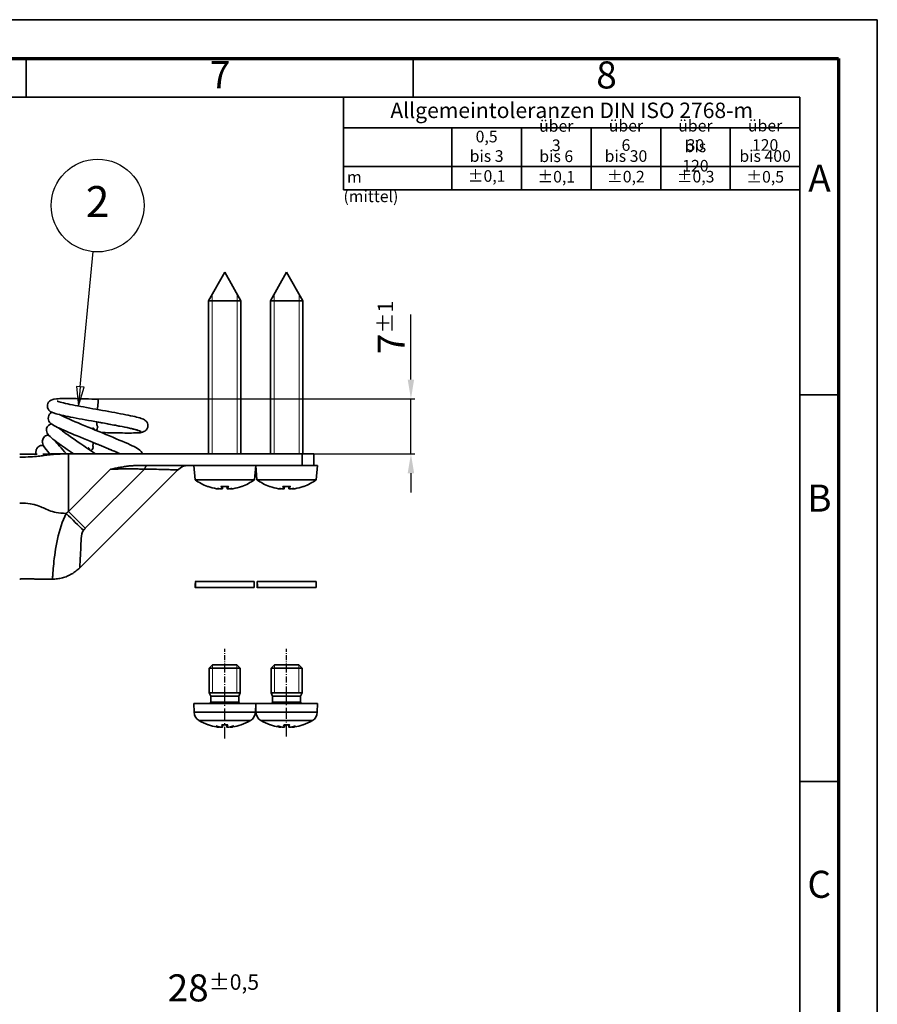
# Model space of a CAD drawing. Units: millimetres. Extents: x 0 to 420, y 0 to 297.
# Drawn here: x 309 to 420, y 170 to 297 of the extents above; entities that cross this region are included whole.
import ezdxf

# ---------------------------------------------------------------- set-up
doc = ezdxf.new("R2010")
doc.units = ezdxf.units.MM
doc.linetypes.add('DASH_DOT', pattern=[0.37, 0.24, -0.06, 0.01, -0.06])
doc.layers.get('0').update_dxf_attribs({"lineweight": 25})
for name, color, linetype, lineweight in [('Bemaßungen(DIN)', 251, 'Continuous', 25), ('Gewinde(DIN)', 7, 'Continuous', 18), ('Mittellinie(DIN)', 8, 'DASH_DOT', 25), ('Sichtbare Kanten(DIN)', 7, 'Continuous', 35), ('Sichtbare tangentiale Kanten(DIN)', 8, 'Continuous', 35), ('Skizziergeometrie(DIN)', 7, 'Continuous', 35), ('Symbole(DIN)', 7, 'Continuous', 25)]:
    doc.layers.add(name, color=color, linetype=linetype, lineweight=lineweight)
doc.styles.add('Kopie von STANDARD-DIN-04', font='isocpeur.ttf')
doc.styles.add('Normschrift 1_5', font='isocpeur.ttf')
doc.styles.add('Normschrift 2_0', font='isocpeur.ttf')
doc.styles.get("Standard").update_dxf_attribs({"font": 'romans.shx'})
doc.styles.add('Standard-1', font='ARIAL.TTF')

# ---------------------------------------------------------------- blocks, each defined once
blk = doc.blocks.new('DIN ISO 2768-mittel')
at = {"layer": 'Skizziergeometrie(DIN)'}
for p, q in [((-59, 0), (0, 0)), ((-59, -12), (-59, 0)), ((0, 0), (0, -12)), ((-59, -4), (0, -4)), ((-45, -4), (-45, -12)), ((-36, -4), (-36, -12)), ((-27, -4), (-27, -12)), ((-18, -4), (-18, -12)), ((-9, -4), (-9, -12)), ((-59, -9), (0, -9)), ((-59, -12), (0, -12))]:
    blk.add_line(p, q, dxfattribs=at)
at = {"layer": 'Symbole(DIN)', "color": 7}
for s, insert, char_height, width, attachment_point, style in [('Allgemeintoleranzen DIN ISO 2768-m', (-29.5, -1.98), 2, 59.064, 5, 'Normschrift 2_0'), ('\\fISOCPEUR|b0|i0;über 3', (-31.5, -4.99), 1.5, 5.9972, 5, 'Normschrift 2_0'), ('\\fISOCPEUR|b0|i0;über 6', (-22.49, -4.96), 1.5, 5.9972, 5, 'Normschrift 2_0'), ('\\fISOCPEUR|b0|i0;über 30', (-13.51, -4.96), 1.5, 7.0464, 5, 'Normschrift 2_0'), ('\\fISOCPEUR|b0|i0;über 120', (-4.5, -4.95), 1.5, 7.7964, 5, 'Normschrift 2_0'), ('\\fISOCPEUR|b0|i0;bis 120', (-13.51, -7.63), 1.5, 6.2964, 5, 'Normschrift 2_0'), ('\\fISOCPEUR|b0|i0;bis 30', (-22.49, -7.63), 1.5, 5.5464, 5, 'Normschrift 2_0'), ('\\fISOCPEUR|b0|i0;bis 400', (-4.5, -7.63), 1.5, 6.7458, 5, 'Normschrift 2_0'), ('\\fISOCPEUR|b0|i0; m (mittel)', (-59, -9.59), 1.5, 9.5983, 1, 'Normschrift 2_0'), ('±0,1', (-31.5, -10.5), 1.5, 8.9998, 5, 'Normschrift 1_5'), ('±0,2', (-22.5, -10.49), 1.5, 8.997, 5, 'Normschrift 1_5'), ('±0,3', (-13.49, -10.49), 1.5, 8.9875, 5, 'Normschrift 1_5'), ('±0,5', (-4.5, -10.51), 1.5, 9.0021, 5, 'Normschrift 1_5')]:
    blk.add_mtext(s, dxfattribs=dict(at, insert=insert, char_height=char_height, width=width, attachment_point=attachment_point, style=style))
at = {"layer": 'Symbole(DIN)', "color": 7, "char_height": 1.5, "attachment_point": 5, "style": 'Normschrift 2_0'}
for s, insert in [('\\fISOCPEUR|b0|i0;0,5', (-40.5, -5.11)), ('\\fISOCPEUR|b0|i0;bis 3', (-40.5, -7.63)), ('\\fISOCPEUR|b0|i0;bis 6', (-31.5, -7.66)), ('\\fISOCPEUR|b0|i0;±0,1', (-40.5, -10.21))]:
    blk.add_mtext(s, dxfattribs=dict(at, insert=insert))
blk = doc.blocks.new('Positionsnummer5')
at = {"layer": 'Symbole(DIN)', "color": 7, "linetype": 'Continuous', "lineweight": 25}
for p, q in [((316.98, 249.54), (318.65, 267.02)), ((316.49, 249.58), (316.75, 247.05)), ((317.48, 249.49), (316.49, 249.58)), ((316.98, 249.54), (316.75, 247.05)), ((316.75, 247.05), (317.48, 249.49))]:
    blk.add_line(p, q, dxfattribs=at)
at = {"layer": 'Symbole(DIN)', "color": 7, "linetype": 'Continuous', "lineweight": 25, "flags": 128}
blk.add_lwpolyline([(316.49, 249.58), (316.75, 247.05), (317.48, 249.49), (316.49, 249.58)], dxfattribs=at)
at = {"layer": 'Symbole(DIN)'}
blk.add_circle((319.22, 272.97), 6, dxfattribs=at)
at = {"layer": 'Symbole(DIN)', "color": 7}
blk.add_solid([(316.49, 249.58), (316.75, 247.05), (317.48, 249.49), (316.49, 249.58)], dxfattribs=at)
at = {"layer": 'Symbole(DIN)', "insert": (319.22, 272.97), "char_height": 4, "attachment_point": 5, "style": 'Standard-1'}
blk.add_mtext('2', dxfattribs=at)

msp = doc.modelspace()

# ---------------------------------------------------------------- linework, layer by layer
at = {"layer": 'Bemaßungen(DIN)', "linetype": 'Continuous', "lineweight": 25}
for p, q in [((359.72, 250.46), (359.72, 258.86)), ((318.13, 247.96), (360.22, 247.96)), ((359.72, 240.86), (359.72, 247.96)), ((345.65, 240.86), (360.22, 240.86)), ((359.72, 238.36), (359.72, 235.86))]:
    msp.add_line(p, q, dxfattribs=at)
at = {"layer": 'Bemaßungen(DIN)', "linetype": 'Continuous'}
for points in [[(359.3, 250.46), (360.13, 250.46), (359.72, 247.96)], [(359.3, 238.36), (360.13, 238.36), (359.72, 240.86)]]:
    msp.add_solid(points, dxfattribs=at)
at = {"layer": 'Gewinde(DIN)'}
for p, q in [((334.03, 261.5), (334.03, 240.86)), ((337.27, 240.86), (337.27, 261.5)), ((342.03, 261.5), (342.03, 240.86)), ((345.27, 240.86), (345.27, 261.5)), ((334.07, 213.55), (334.07, 209.96)), ((337.23, 209.96), (337.23, 213.55)), ((342.07, 213.55), (342.07, 209.96)), ((345.23, 209.96), (345.23, 213.55))]:
    msp.add_line(p, q, dxfattribs=at)
at = {"layer": 'Mittellinie(DIN)', "ltscale": 2.66004}
for p, q in [((335.65, 213.13), (335.65, 215.63)), ((343.65, 213.13), (343.65, 215.63))]:
    msp.add_line(p, q, dxfattribs=at)
at = {"layer": 'Mittellinie(DIN)', "ltscale": 3.373474}
for p, q in [((335.65, 209.96), (335.65, 213.13)), ((343.65, 209.96), (343.65, 213.13))]:
    msp.add_line(p, q, dxfattribs=at)
at = {"layer": 'Mittellinie(DIN)', "ltscale": 6.297016}
msp.add_line((335.65, 204.04), (335.65, 209.96), dxfattribs=at)
at = {"layer": 'Mittellinie(DIN)', "ltscale": 5.991518}
msp.add_line((343.65, 204.33), (343.65, 209.96), dxfattribs=at)
at = {"layer": 'Sichtbare Kanten(DIN)'}
for p, q in [((335.65, 264.36), (333.55, 260.66)), ((335.65, 264.36), (337.75, 260.66)), ((343.65, 264.36), (341.55, 260.66)), ((343.65, 264.36), (345.75, 260.66)), ((333.55, 240.86), (333.55, 260.66)), ((337.75, 260.66), (333.55, 260.66)), ((337.75, 240.86), (337.75, 260.66)), ((341.55, 240.86), (341.55, 260.66)), ((345.75, 260.66), (341.55, 260.66)), ((345.75, 240.86), (345.75, 260.66)), ((312.89, 241.05), (312.99, 240.84)), ((315.45, 240.86), (345.65, 240.86)), ((347.15, 240.86), (345.65, 240.86)), ((347.15, 240.86), (347.15, 239.36)), ((324.54, 239.36), (345.65, 239.36)), ((331.81, 237.52), (331.65, 239.36)), ((339.49, 237.52), (339.65, 239.36)), ((339.81, 237.52), (339.65, 239.36)), ((347.15, 239.36), (345.65, 239.36)), ((347.65, 239.36), (347.15, 239.36)), ((347.49, 237.52), (347.65, 239.36)), ((316.91, 226.13), (329.56, 238.77)), ((339.49, 237.52), (331.81, 237.52)), ((347.49, 237.52), (339.81, 237.52)), ((333.51, 236.64), (333.53, 236.64)), ((334.94, 236.33), (334.94, 236.35)), ((335.18, 236.64), (336.12, 236.64)), ((335.35, 236.35), (335.37, 236.64)), ((335.95, 236.35), (335.93, 236.64)), ((336.36, 236.33), (336.36, 236.35)), ((337.77, 236.64), (337.79, 236.64)), ((341.51, 236.64), (341.53, 236.64)), ((342.94, 236.33), (342.94, 236.35)), ((343.18, 236.64), (344.12, 236.64)), ((343.35, 236.35), (343.37, 236.64)), ((343.95, 236.35), (343.93, 236.64)), ((344.36, 236.33), (344.36, 236.35)), ((345.77, 236.64), (345.79, 236.64)), ((313.38, 224.66), (311.15, 224.66)), ((339.45, 224.36), (331.85, 224.36)), ((331.85, 224.08), (331.85, 223.56)), ((339.45, 224.36), (339.45, 223.56)), ((347.45, 224.36), (339.85, 224.36)), ((339.85, 224.08), (339.85, 223.56)), ((347.45, 224.36), (347.45, 223.56)), ((331.86, 223.56), (331.85, 223.56)), ((331.9, 223.56), (331.86, 223.56)), ((339.45, 223.56), (331.9, 223.56)), ((339.86, 223.56), (339.85, 223.56)), ((339.9, 223.56), (339.86, 223.56)), ((347.45, 223.56), (339.9, 223.56)), ((334.08, 213.56), (333.65, 213.13)), ((333.65, 209.96), (333.65, 213.13)), ((337.65, 213.13), (333.65, 213.13)), ((334.08, 213.56), (337.22, 213.56)), ((337.22, 213.56), (337.65, 213.13)), ((337.65, 209.96), (337.65, 213.13)), ((342.08, 213.56), (341.65, 213.13)), ((341.65, 209.96), (341.65, 213.13)), ((345.65, 213.13), (341.65, 213.13)), ((342.08, 213.56), (345.22, 213.56)), ((345.22, 213.56), (345.65, 213.13)), ((345.65, 209.96), (345.65, 213.13)), ((337.65, 209.96), (333.65, 209.96)), ((333.84, 209.53), (333.65, 209.96)), ((337.65, 209.96), (333.65, 209.96)), ((333.84, 208.76), (333.84, 209.53)), ((337.46, 209.53), (333.84, 209.53)), ((337.46, 209.53), (337.65, 209.96)), ((337.46, 208.76), (337.46, 209.53)), ((345.65, 209.96), (341.65, 209.96)), ((341.84, 209.53), (341.65, 209.96)), ((345.65, 209.96), (341.65, 209.96)), ((341.84, 208.76), (341.84, 209.53)), ((345.46, 209.53), (341.84, 209.53)), ((345.46, 209.53), (345.65, 209.96)), ((345.46, 208.76), (345.46, 209.53)), ((339.65, 208.56), (331.65, 208.56)), ((331.69, 207.45), (331.65, 208.56)), ((339.61, 207.45), (339.65, 208.56)), ((347.65, 208.56), (339.65, 208.56)), ((339.69, 207.45), (339.65, 208.56)), ((347.61, 207.45), (347.65, 208.56)), ((333.57, 205.81), (333.58, 205.81)), ((334.95, 205.52), (334.95, 205.55)), ((335.27, 205.81), (336.02, 205.81)), ((335.37, 205.54), (335.4, 205.81)), ((335.92, 205.54), (335.9, 205.81)), ((336.35, 205.52), (336.34, 205.55)), ((337.72, 205.81), (337.73, 205.81)), ((341.57, 205.81), (341.58, 205.81)), ((342.95, 205.52), (342.95, 205.55)), ((343.27, 205.81), (344.02, 205.81)), ((343.37, 205.54), (343.4, 205.81)), ((343.92, 205.54), (343.9, 205.81)), ((344.35, 205.52), (344.34, 205.55)), ((345.72, 205.81), (345.73, 205.81))]:
    msp.add_line(p, q, dxfattribs=at)
at = {"layer": 'Sichtbare Kanten(DIN)', "flags": 128}
for points in [[(324.46, 243.89), (324.42, 243.9), (324.33, 243.93), (324.2, 243.98), (324.02, 244.02), (323.82, 244.07), (323.59, 244.13), (323.33, 244.19), (323.04, 244.25), (322.73, 244.31), (322.41, 244.38), (322.06, 244.45), (321.69, 244.52), (321.31, 244.59), (320.92, 244.66), (320.52, 244.73), (320.11, 244.81), (319.7, 244.88), (319.28, 244.96), (318.86, 245.04), (318.45, 245.11), (318.03, 245.19), (317.62, 245.26), (317.22, 245.34), (316.83, 245.41), (316.45, 245.48), (316.08, 245.55), (315.73, 245.62), (315.4, 245.68), (315.09, 245.75), (314.8, 245.81), (314.52, 245.87), (314.28, 245.93), (314.05, 245.99), (313.85, 246.04), (313.5, 246.15), (313.19, 246.29), (313.1, 246.35), (313.01, 246.43), (312.91, 246.53), (312.82, 246.67), (312.76, 246.83), (312.73, 247.02), (312.74, 247.2), (312.79, 247.38), (312.88, 247.54), (312.99, 247.67), (313.11, 247.76), (313.22, 247.82), (313.41, 247.9), (313.57, 247.93), (313.92, 247.98), (314.11, 247.99), (314.33, 248), (314.57, 248.01), (314.84, 248.01), (315.12, 248.02), (315.43, 248.02), (315.75, 248.01), (316.1, 248.01), (316.46, 248), (316.84, 247.99), (317.23, 247.98), (317.63, 247.97), (318.04, 247.96), (318.46, 247.95), (318.88, 247.94), (319.3, 247.92)], [(313.99, 247.68), (314.02, 247.66), (314.11, 247.63), (314.24, 247.59), (314.41, 247.54), (314.6, 247.49), (314.83, 247.44), (315.08, 247.38), (315.36, 247.32), (315.65, 247.26), (315.97, 247.2), (316.31, 247.13), (316.66, 247.06), (317.03, 246.99), (317.41, 246.92), (317.8, 246.85), (318.2, 246.78), (318.6, 246.7), (319.01, 246.63), (319.42, 246.56), (319.83, 246.48), (320.24, 246.41), (320.65, 246.33), (321.04, 246.26), (321.43, 246.19), (321.81, 246.12), (322.17, 246.05), (322.53, 245.98), (322.86, 245.92), (323.18, 245.85), (323.48, 245.79), (323.76, 245.73), (324.01, 245.67), (324.25, 245.61), (324.46, 245.56), (324.66, 245.5), (324.83, 245.45), (325.14, 245.33), (325.3, 245.25), (325.38, 245.18), (325.48, 245.1), (325.57, 244.98), (325.65, 244.84), (325.7, 244.67), (325.72, 244.48), (325.69, 244.3), (325.63, 244.13), (325.53, 243.98), (325.42, 243.87), (325.31, 243.79), (325.2, 243.73), (325.02, 243.66), (324.7, 243.6), (324.33, 243.57), (324.12, 243.56), (323.88, 243.56), (323.62, 243.55), (323.35, 243.55), (323.05, 243.55), (322.73, 243.55), (322.39, 243.56), (322.04, 243.56), (321.67, 243.57), (321.29, 243.58), (320.9, 243.59), (320.5, 243.6), (320.09, 243.61), (319.68, 243.62)], [(322.15, 240.86), (321.83, 241), (321.48, 241.15), (321.11, 241.31), (320.73, 241.47), (320.33, 241.63), (319.92, 241.8), (319.51, 241.97), (319.09, 242.14), (318.66, 242.32), (318.24, 242.49), (317.82, 242.66), (317.4, 242.83), (316.99, 243), (316.59, 243.17), (316.21, 243.33), (315.83, 243.48), (315.48, 243.63), (315.15, 243.78), (314.84, 243.92), (314.54, 244.05), (314.28, 244.17), (314.04, 244.28), (313.83, 244.39), (313.63, 244.49), (313.31, 244.69), (313.17, 244.8), (313.09, 244.87), (313.01, 244.97), (312.93, 245.09), (312.87, 245.25), (312.83, 245.44), (312.85, 245.64), (312.91, 245.84), (313.01, 246.01), (313.15, 246.14), (313.3, 246.24)], [(314.37, 245.91), (314.53, 245.82), (314.74, 245.72), (314.99, 245.6), (315.27, 245.47), (315.59, 245.33), (315.94, 245.18), (316.31, 245.02), (316.71, 244.85), (317.12, 244.67), (317.55, 244.5), (318, 244.31), (318.46, 244.12), (318.92, 243.94), (319.38, 243.75), (319.84, 243.56), (320.3, 243.37), (320.75, 243.18), (321.19, 243), (321.62, 242.82), (322.02, 242.65), (322.41, 242.49), (322.77, 242.33), (323.11, 242.18), (323.42, 242.04), (323.7, 241.91), (323.95, 241.79), (324.17, 241.68), (324.36, 241.57), (324.69, 241.35), (324.77, 241.27), (324.86, 241.17), (324.95, 241.04), (325.02, 240.86)], [(316.1, 240.86), (315.69, 241.15), (315.29, 241.42), (314.92, 241.68), (314.56, 241.93), (314.24, 242.17), (313.94, 242.39), (313.68, 242.59), (313.44, 242.77), (313.24, 242.93), (313.07, 243.09), (312.92, 243.24), (312.78, 243.41), (312.71, 243.53), (312.65, 243.69), (312.61, 243.89), (312.63, 244.12), (312.72, 244.34), (312.86, 244.53), (313.05, 244.66), (313.24, 244.74)], [(319.24, 244.39), (319.22, 244.41), (319.21, 244.43), (319.19, 244.45), (319.18, 244.47), (319.17, 244.49), (319.16, 244.52), (319.15, 244.54), (319.15, 244.56), (319.14, 244.59), (319.14, 244.61), (319.13, 244.64), (319.13, 244.66), (319.13, 244.69), (319.12, 244.72), (319.12, 244.75), (319.12, 244.77), (319.12, 244.8), (319.12, 244.83), (319.12, 244.86), (319.12, 244.89), (319.11, 244.91), (319.11, 244.94), (319.11, 244.97), (319.11, 244.99)], [(313.06, 240.84), (312.8, 241.15), (312.57, 241.42), (312.39, 241.66), (312.24, 241.89), (312.18, 242), (312.12, 242.15), (312.08, 242.34), (312.07, 242.46), (312.08, 242.59), (312.12, 242.73), (312.18, 242.86), (312.26, 242.98), (312.37, 243.09), (312.49, 243.17), (312.62, 243.24), (312.75, 243.27), (312.87, 243.29)], [(314.22, 244.2), (314.35, 244.09), (314.51, 243.96), (314.7, 243.81), (314.92, 243.64), (315.17, 243.46), (315.44, 243.27), (315.73, 243.06), (316.04, 242.84), (316.37, 242.62), (316.71, 242.38), (317.06, 242.14), (317.43, 241.89), (317.8, 241.63), (318.18, 241.38), (318.55, 241.12), (318.93, 240.86)], [(318.59, 244.07), (318.59, 244.07), (318.59, 244.08), (318.59, 244.08), (318.59, 244.09), (318.6, 244.09), (318.6, 244.1), (318.6, 244.11), (318.6, 244.11), (318.6, 244.12), (318.6, 244.12), (318.6, 244.13), (318.6, 244.13), (318.6, 244.14), (318.6, 244.14), (318.6, 244.15), (318.6, 244.15), (318.61, 244.16), (318.61, 244.17), (318.61, 244.17), (318.61, 244.18), (318.61, 244.18), (318.61, 244.19), (318.61, 244.19), (318.61, 244.2)], [(318.61, 244.2), (318.63, 244.19), (318.64, 244.19), (318.66, 244.18), (318.67, 244.17), (318.68, 244.16), (318.7, 244.15), (318.71, 244.15), (318.72, 244.14), (318.73, 244.13), (318.74, 244.12), (318.75, 244.11), (318.76, 244.1), (318.77, 244.09), (318.78, 244.08), (318.78, 244.07), (318.79, 244.06), (318.8, 244.05), (318.8, 244.04), (318.81, 244.03), (318.81, 244.02), (318.82, 244.01), (318.82, 243.99), (318.82, 243.98), (318.83, 243.97)], [(311.27, 240.81), (311.25, 240.94), (311.23, 241.1), (311.26, 241.31), (311.29, 241.42), (311.35, 241.53), (311.42, 241.64), (311.51, 241.74), (311.61, 241.82), (311.73, 241.88), (311.85, 241.93), (311.98, 241.95), (312.1, 241.95), (312.21, 241.94)], [(313.72, 242.55), (313.82, 242.42), (313.95, 242.26), (314.11, 242.08), (314.29, 241.87), (314.49, 241.64), (314.71, 241.4), (314.95, 241.14), (315.21, 240.86)], [(318.67, 241.7), (318.66, 241.72), (318.65, 241.74), (318.64, 241.76), (318.63, 241.79), (318.62, 241.81), (318.62, 241.84), (318.62, 241.86), (318.61, 241.89), (318.61, 241.91), (318.61, 241.94), (318.62, 241.96), (318.62, 241.99), (318.62, 242.02), (318.62, 242.04), (318.63, 242.07), (318.63, 242.1), (318.64, 242.13), (318.64, 242.15), (318.65, 242.18), (318.65, 242.21), (318.66, 242.24), (318.66, 242.26), (318.67, 242.29), (318.67, 242.31)], [(309.15, 240.44), (309.55, 240.44), (309.91, 240.45), (310.24, 240.46), (310.54, 240.47), (310.82, 240.49), (311.07, 240.5), (311.3, 240.52), (311.52, 240.55), (311.73, 240.57), (311.92, 240.6), (312.11, 240.62), (312.3, 240.65), (312.48, 240.68), (312.67, 240.7), (312.87, 240.73), (313.07, 240.75), (313.29, 240.77), (313.53, 240.79), (313.78, 240.81), (314.06, 240.83), (314.36, 240.84), (314.69, 240.85), (315.05, 240.86), (315.45, 240.86)], [(309.15, 240.8), (309.28, 240.8), (309.4, 240.8), (309.52, 240.8), (309.63, 240.8), (309.75, 240.8), (309.86, 240.8), (309.96, 240.8), (310.07, 240.8), (310.17, 240.8), (310.27, 240.8), (310.36, 240.8), (310.45, 240.8), (310.54, 240.8), (310.63, 240.8), (310.72, 240.8), (310.8, 240.81), (310.88, 240.81), (310.96, 240.81), (311.04, 240.81), (311.11, 240.81), (311.18, 240.81), (311.26, 240.81), (311.33, 240.81), (311.39, 240.81)], [(310.8, 240.81), (310.97, 240.82), (311.14, 240.81)], [(312.12, 240.83), (312.22, 240.83), (312.32, 240.83), (312.42, 240.83), (312.52, 240.83), (312.62, 240.84), (312.72, 240.84), (312.83, 240.84), (312.94, 240.84), (313.05, 240.84), (313.17, 240.85), (313.29, 240.85), (313.41, 240.85), (313.54, 240.85), (313.67, 240.85), (313.82, 240.85), (313.96, 240.86), (314.12, 240.86), (314.28, 240.86), (314.45, 240.86), (314.63, 240.86), (314.82, 240.86), (315.02, 240.86), (315.23, 240.86), (315.45, 240.86)], [(317.97, 241.52), (317.97, 241.52), (317.97, 241.53), (317.97, 241.53), (317.97, 241.54), (317.98, 241.54), (317.98, 241.55), (317.98, 241.55), (317.98, 241.56), (317.98, 241.56), (317.99, 241.57), (317.99, 241.57), (317.99, 241.58), (317.99, 241.58), (317.99, 241.59), (318, 241.59), (318, 241.6), (318, 241.61), (318, 241.61), (318, 241.62), (318.01, 241.62), (318.01, 241.63), (318.01, 241.63), (318.01, 241.64), (318.01, 241.64)], [(318.01, 241.64), (318.03, 241.63), (318.04, 241.62), (318.05, 241.61), (318.07, 241.6), (318.08, 241.59), (318.09, 241.58), (318.1, 241.57), (318.11, 241.56), (318.12, 241.55), (318.12, 241.54), (318.13, 241.53), (318.14, 241.52), (318.14, 241.5), (318.15, 241.49), (318.16, 241.48), (318.16, 241.47), (318.16, 241.46), (318.17, 241.45), (318.17, 241.43), (318.17, 241.42), (318.17, 241.41), (318.18, 241.4), (318.18, 241.39), (318.18, 241.37)], [(324.54, 239.36), (324.39, 239.36), (324.23, 239.36), (324.08, 239.35), (323.92, 239.34), (323.77, 239.33), (323.61, 239.32), (323.46, 239.3), (323.31, 239.29), (323.16, 239.27), (323, 239.25), (322.85, 239.23), (322.7, 239.21), (322.55, 239.18), (322.4, 239.16), (322.24, 239.13), (322.09, 239.11), (321.94, 239.08), (321.79, 239.05), (321.64, 239.02), (321.5, 238.99), (321.35, 238.96), (321.2, 238.92), (321.05, 238.89), (320.9, 238.86)], [(330.98, 239.36), (330.59, 239.32), (330.21, 239.21), (329.87, 239.02), (329.56, 238.77)], [(334.94, 236.33), (334.94, 236.33), (334.94, 236.32), (334.93, 236.32), (334.93, 236.32), (334.92, 236.32), (334.91, 236.32), (334.9, 236.32), (334.89, 236.32), (334.88, 236.32), (334.86, 236.32), (334.85, 236.32), (334.83, 236.32), (334.82, 236.32), (334.8, 236.33), (334.78, 236.33), (334.76, 236.33), (334.74, 236.33), (334.72, 236.34), (334.7, 236.34), (334.68, 236.34), (334.66, 236.34), (334.64, 236.35), (334.61, 236.35), (334.59, 236.35)], [(335.34, 236.35), (335.34, 236.35), (335.35, 236.35), (335.34, 236.34), (335.34, 236.34), (335.34, 236.34), (335.33, 236.33), (335.33, 236.33), (335.32, 236.33), (335.31, 236.33), (335.3, 236.33), (335.29, 236.32), (335.27, 236.32), (335.26, 236.32), (335.24, 236.32), (335.23, 236.32), (335.21, 236.32), (335.19, 236.32), (335.17, 236.32), (335.15, 236.32), (335.13, 236.32), (335.11, 236.32), (335.09, 236.32), (335.07, 236.33), (335.05, 236.33)], [(335.18, 236.64), (335.18, 236.64), (335.18, 236.64), (335.17, 236.64), (335.17, 236.64), (335.17, 236.64), (335.17, 236.64), (335.17, 236.64), (335.17, 236.64), (335.17, 236.64), (335.17, 236.64), (335.17, 236.64), (335.17, 236.64), (335.17, 236.64), (335.17, 236.64), (335.17, 236.64), (335.17, 236.64), (335.17, 236.64), (335.17, 236.64), (335.17, 236.64), (335.17, 236.64), (335.17, 236.65), (335.17, 236.65), (335.16, 236.65), (335.16, 236.65)], [(336.25, 236.33), (336.23, 236.33), (336.21, 236.32), (336.19, 236.32), (336.17, 236.32), (336.15, 236.32), (336.12, 236.32), (336.1, 236.32), (336.09, 236.32), (336.07, 236.32), (336.05, 236.32), (336.04, 236.32), (336.02, 236.32), (336.01, 236.32), (336, 236.33), (335.99, 236.33), (335.98, 236.33), (335.97, 236.33), (335.96, 236.34), (335.96, 236.34), (335.95, 236.34), (335.95, 236.34), (335.95, 236.35), (335.95, 236.35), (335.96, 236.35)], [(336.13, 236.65), (336.13, 236.65), (336.13, 236.65), (336.13, 236.65), (336.13, 236.64), (336.13, 236.64), (336.13, 236.64), (336.13, 236.64), (336.13, 236.64), (336.13, 236.64), (336.13, 236.64), (336.13, 236.64), (336.13, 236.64), (336.13, 236.64), (336.13, 236.64), (336.13, 236.64), (336.12, 236.64), (336.12, 236.64), (336.12, 236.64), (336.12, 236.64), (336.12, 236.64), (336.12, 236.64), (336.12, 236.64), (336.12, 236.64), (336.12, 236.64)], [(336.7, 236.35), (336.68, 236.35), (336.66, 236.35), (336.64, 236.34), (336.62, 236.34), (336.6, 236.34), (336.58, 236.33), (336.55, 236.33), (336.53, 236.33), (336.52, 236.33), (336.5, 236.33), (336.48, 236.32), (336.46, 236.32), (336.45, 236.32), (336.43, 236.32), (336.42, 236.32), (336.41, 236.32), (336.39, 236.32), (336.38, 236.32), (336.38, 236.32), (336.37, 236.32), (336.36, 236.32), (336.36, 236.32), (336.36, 236.33), (336.36, 236.33)], [(342.94, 236.33), (342.94, 236.33), (342.94, 236.32), (342.93, 236.32), (342.93, 236.32), (342.92, 236.32), (342.91, 236.32), (342.9, 236.32), (342.89, 236.32), (342.88, 236.32), (342.86, 236.32), (342.85, 236.32), (342.83, 236.32), (342.82, 236.32), (342.8, 236.33), (342.78, 236.33), (342.76, 236.33), (342.74, 236.33), (342.72, 236.34), (342.7, 236.34), (342.68, 236.34), (342.66, 236.34), (342.64, 236.35), (342.61, 236.35), (342.59, 236.35)], [(343.34, 236.35), (343.34, 236.35), (343.35, 236.35), (343.34, 236.34), (343.34, 236.34), (343.34, 236.34), (343.33, 236.33), (343.33, 236.33), (343.32, 236.33), (343.31, 236.33), (343.3, 236.33), (343.29, 236.32), (343.27, 236.32), (343.26, 236.32), (343.24, 236.32), (343.23, 236.32), (343.21, 236.32), (343.19, 236.32), (343.17, 236.32), (343.15, 236.32), (343.13, 236.32), (343.11, 236.32), (343.09, 236.32), (343.07, 236.33), (343.05, 236.33)], [(343.18, 236.64), (343.18, 236.64), (343.18, 236.64), (343.17, 236.64), (343.17, 236.64), (343.17, 236.64), (343.17, 236.64), (343.17, 236.64), (343.17, 236.64), (343.17, 236.64), (343.17, 236.64), (343.17, 236.64), (343.17, 236.64), (343.17, 236.64), (343.17, 236.64), (343.17, 236.64), (343.17, 236.64), (343.17, 236.64), (343.17, 236.64), (343.17, 236.64), (343.17, 236.64), (343.17, 236.65), (343.17, 236.65), (343.16, 236.65), (343.16, 236.65)], [(344.25, 236.33), (344.23, 236.33), (344.21, 236.32), (344.19, 236.32), (344.17, 236.32), (344.15, 236.32), (344.12, 236.32), (344.1, 236.32), (344.09, 236.32), (344.07, 236.32), (344.05, 236.32), (344.04, 236.32), (344.02, 236.32), (344.01, 236.32), (344, 236.33), (343.99, 236.33), (343.98, 236.33), (343.97, 236.33), (343.96, 236.34), (343.96, 236.34), (343.95, 236.34), (343.95, 236.34), (343.95, 236.35), (343.95, 236.35), (343.96, 236.35)], [(344.13, 236.65), (344.13, 236.65), (344.13, 236.65), (344.13, 236.65), (344.13, 236.64), (344.13, 236.64), (344.13, 236.64), (344.13, 236.64), (344.13, 236.64), (344.13, 236.64), (344.13, 236.64), (344.13, 236.64), (344.13, 236.64), (344.13, 236.64), (344.13, 236.64), (344.13, 236.64), (344.12, 236.64), (344.12, 236.64), (344.12, 236.64), (344.12, 236.64), (344.12, 236.64), (344.12, 236.64), (344.12, 236.64), (344.12, 236.64), (344.12, 236.64)], [(344.7, 236.35), (344.68, 236.35), (344.66, 236.35), (344.64, 236.34), (344.62, 236.34), (344.6, 236.34), (344.58, 236.33), (344.55, 236.33), (344.53, 236.33), (344.52, 236.33), (344.5, 236.33), (344.48, 236.32), (344.46, 236.32), (344.45, 236.32), (344.43, 236.32), (344.42, 236.32), (344.41, 236.32), (344.39, 236.32), (344.38, 236.32), (344.38, 236.32), (344.37, 236.32), (344.36, 236.32), (344.36, 236.32), (344.36, 236.33), (344.36, 236.33)], [(316.91, 226.13), (316.8, 226.01), (316.67, 225.9), (316.55, 225.8), (316.42, 225.69), (316.29, 225.6), (316.16, 225.5), (316.02, 225.41), (315.88, 225.33), (315.73, 225.25), (315.59, 225.18), (315.44, 225.11), (315.29, 225.04), (315.14, 224.98), (314.98, 224.93), (314.83, 224.88), (314.67, 224.83), (314.51, 224.79), (314.35, 224.76), (314.19, 224.73), (314.03, 224.7), (313.87, 224.68), (313.7, 224.67), (313.54, 224.66), (313.38, 224.66)], [(309.15, 224.66), (309.16, 224.66), (309.18, 224.66), (309.22, 224.67), (309.28, 224.68), (309.36, 224.68), (309.44, 224.69), (309.54, 224.7), (309.65, 224.71), (309.77, 224.71), (309.89, 224.72), (310.02, 224.72), (310.15, 224.72), (310.28, 224.72), (310.41, 224.72), (310.53, 224.71), (310.65, 224.71), (310.76, 224.7), (310.86, 224.69), (310.94, 224.68), (311.01, 224.68), (311.07, 224.67), (311.11, 224.66), (311.14, 224.66), (311.15, 224.66)], [(334.95, 205.52), (334.95, 205.52), (334.95, 205.52), (334.94, 205.52), (334.94, 205.52), (334.93, 205.52), (334.92, 205.52), (334.91, 205.52), (334.9, 205.52), (334.89, 205.52), (334.88, 205.52), (334.86, 205.52), (334.85, 205.52), (334.83, 205.52), (334.82, 205.52), (334.8, 205.52), (334.78, 205.53), (334.76, 205.53), (334.74, 205.53), (334.72, 205.53), (334.69, 205.54), (334.67, 205.54), (334.65, 205.54), (334.63, 205.55), (334.61, 205.55)], [(335.37, 205.55), (335.37, 205.55), (335.37, 205.54), (335.37, 205.54), (335.37, 205.54), (335.36, 205.53), (335.36, 205.53), (335.35, 205.53), (335.34, 205.53), (335.33, 205.52), (335.32, 205.52), (335.31, 205.52), (335.29, 205.52), (335.28, 205.52), (335.26, 205.52), (335.24, 205.52), (335.23, 205.52), (335.21, 205.52), (335.19, 205.52), (335.17, 205.52), (335.15, 205.52), (335.13, 205.52), (335.11, 205.52), (335.08, 205.52), (335.06, 205.52)], [(335.27, 205.81), (335.27, 205.81), (335.27, 205.81), (335.27, 205.81), (335.27, 205.81), (335.27, 205.81), (335.27, 205.81), (335.27, 205.81), (335.27, 205.81), (335.27, 205.81), (335.27, 205.81), (335.27, 205.81), (335.27, 205.81), (335.27, 205.81), (335.27, 205.81), (335.27, 205.82), (335.27, 205.82), (335.27, 205.82), (335.27, 205.82), (335.27, 205.82), (335.27, 205.82), (335.27, 205.82), (335.27, 205.82), (335.27, 205.82), (335.27, 205.82)], [(336.23, 205.52), (336.21, 205.52), (336.19, 205.52), (336.17, 205.52), (336.15, 205.52), (336.13, 205.52), (336.11, 205.52), (336.09, 205.52), (336.07, 205.52), (336.05, 205.52), (336.03, 205.52), (336.02, 205.52), (336, 205.52), (335.99, 205.52), (335.98, 205.52), (335.97, 205.52), (335.96, 205.53), (335.95, 205.53), (335.94, 205.53), (335.93, 205.53), (335.93, 205.54), (335.93, 205.54), (335.92, 205.54), (335.92, 205.55), (335.93, 205.55)], [(336.03, 205.82), (336.03, 205.82), (336.03, 205.82), (336.03, 205.82), (336.03, 205.82), (336.03, 205.82), (336.03, 205.82), (336.03, 205.82), (336.03, 205.82), (336.03, 205.82), (336.03, 205.81), (336.03, 205.81), (336.03, 205.81), (336.03, 205.81), (336.03, 205.81), (336.03, 205.81), (336.03, 205.81), (336.03, 205.81), (336.03, 205.81), (336.03, 205.81), (336.03, 205.81), (336.03, 205.81), (336.03, 205.81), (336.02, 205.81), (336.02, 205.81)], [(336.69, 205.55), (336.67, 205.55), (336.64, 205.54), (336.62, 205.54), (336.6, 205.54), (336.58, 205.53), (336.56, 205.53), (336.54, 205.53), (336.52, 205.53), (336.5, 205.52), (336.48, 205.52), (336.46, 205.52), (336.45, 205.52), (336.43, 205.52), (336.42, 205.52), (336.4, 205.52), (336.39, 205.52), (336.38, 205.52), (336.37, 205.52), (336.36, 205.52), (336.36, 205.52), (336.35, 205.52), (336.35, 205.52), (336.35, 205.52), (336.35, 205.52)], [(342.95, 205.52), (342.95, 205.52), (342.95, 205.52), (342.94, 205.52), (342.94, 205.52), (342.93, 205.52), (342.92, 205.52), (342.91, 205.52), (342.9, 205.52), (342.89, 205.52), (342.88, 205.52), (342.86, 205.52), (342.85, 205.52), (342.83, 205.52), (342.82, 205.52), (342.8, 205.52), (342.78, 205.53), (342.76, 205.53), (342.74, 205.53), (342.72, 205.53), (342.69, 205.54), (342.67, 205.54), (342.65, 205.54), (342.63, 205.55), (342.61, 205.55)], [(343.37, 205.55), (343.37, 205.55), (343.37, 205.54), (343.37, 205.54), (343.37, 205.54), (343.36, 205.53), (343.36, 205.53), (343.35, 205.53), (343.34, 205.53), (343.33, 205.52), (343.32, 205.52), (343.31, 205.52), (343.29, 205.52), (343.28, 205.52), (343.26, 205.52), (343.24, 205.52), (343.23, 205.52), (343.21, 205.52), (343.19, 205.52), (343.17, 205.52), (343.15, 205.52), (343.13, 205.52), (343.11, 205.52), (343.08, 205.52), (343.06, 205.52)], [(343.27, 205.81), (343.27, 205.81), (343.27, 205.81), (343.27, 205.81), (343.27, 205.81), (343.27, 205.81), (343.27, 205.81), (343.27, 205.81), (343.27, 205.81), (343.27, 205.81), (343.27, 205.81), (343.27, 205.81), (343.27, 205.81), (343.27, 205.81), (343.27, 205.81), (343.27, 205.82), (343.27, 205.82), (343.27, 205.82), (343.27, 205.82), (343.27, 205.82), (343.27, 205.82), (343.27, 205.82), (343.27, 205.82), (343.27, 205.82), (343.27, 205.82)], [(344.23, 205.52), (344.21, 205.52), (344.19, 205.52), (344.17, 205.52), (344.15, 205.52), (344.13, 205.52), (344.11, 205.52), (344.09, 205.52), (344.07, 205.52), (344.05, 205.52), (344.03, 205.52), (344.02, 205.52), (344, 205.52), (343.99, 205.52), (343.98, 205.52), (343.97, 205.52), (343.96, 205.53), (343.95, 205.53), (343.94, 205.53), (343.93, 205.53), (343.93, 205.54), (343.93, 205.54), (343.92, 205.54), (343.92, 205.55), (343.93, 205.55)], [(344.03, 205.82), (344.03, 205.82), (344.03, 205.82), (344.03, 205.82), (344.03, 205.82), (344.03, 205.82), (344.03, 205.82), (344.03, 205.82), (344.03, 205.82), (344.03, 205.82), (344.03, 205.81), (344.03, 205.81), (344.03, 205.81), (344.03, 205.81), (344.03, 205.81), (344.03, 205.81), (344.03, 205.81), (344.03, 205.81), (344.03, 205.81), (344.03, 205.81), (344.03, 205.81), (344.03, 205.81), (344.03, 205.81), (344.02, 205.81), (344.02, 205.81)], [(344.69, 205.55), (344.67, 205.55), (344.64, 205.54), (344.62, 205.54), (344.6, 205.54), (344.58, 205.53), (344.56, 205.53), (344.54, 205.53), (344.52, 205.53), (344.5, 205.52), (344.48, 205.52), (344.46, 205.52), (344.45, 205.52), (344.43, 205.52), (344.42, 205.52), (344.4, 205.52), (344.39, 205.52), (344.38, 205.52), (344.37, 205.52), (344.36, 205.52), (344.36, 205.52), (344.35, 205.52), (344.35, 205.52), (344.35, 205.52), (344.35, 205.52)]]:
    msp.add_lwpolyline(points, dxfattribs=at)
at = {"layer": 'Sichtbare Kanten(DIN)'}
for centre, radius, start, end in [((335.65, 242.76), 6.5, 233.8044, 250.1185), ((335.65, 242.76), 6.5, 289.8815, 306.1956), ((343.65, 242.76), 6.5, 233.8044, 250.1185), ((343.65, 242.76), 6.5, 289.8815, 306.1956), ((333.51, 236.84), 0.206, 250.1185, 270), ((337.79, 236.84), 0.206, 270, 289.8815), ((341.51, 236.84), 0.206, 250.1185, 270), ((345.79, 236.84), 0.206, 270, 289.8815), ((333.64, 208.76), 0.2, 270, 0), ((337.66, 208.76), 0.2, 180, 270), ((341.64, 208.76), 0.2, 270, 0), ((345.66, 208.76), 0.2, 180, 270), ((332.99, 207.49), 1.3, 182, 239.2087), ((335.65, 211.96), 6.5, 239.2087, 250.8488), ((335.65, 211.96), 6.5, 289.1512, 300.7913), ((338.31, 207.49), 1.3, 300.7913, 358), ((340.99, 207.49), 1.3, 182, 239.2087), ((343.65, 211.96), 6.5, 239.2087, 250.8488), ((343.65, 211.96), 6.5, 289.1512, 300.7913), ((346.31, 207.49), 1.3, 300.7913, 358), ((333.57, 205.98), 0.166, 250.8488, 270), ((337.73, 205.98), 0.166, 270, 289.1512), ((341.57, 205.98), 0.166, 250.8488, 270), ((345.73, 205.98), 0.166, 270, 289.1512)]:
    msp.add_arc(centre, radius, start, end, dxfattribs=at)
for centre, major_axis, ratio, start_param, end_param in [((319.22, 247.13), (0.084, 0.796), 0.024974, 3.988834, 6.285036), ((318.57, 244.46), (0.084, 0.796), 0.087696, 4.213343, 4.395649), ((319.22, 244.38), (0.247, 0.761), 0.024974, 3.988834, 4.73257), ((318.03, 241.9), (0.247, 0.761), 0.087696, 4.213343, 4.395649), ((318.64, 241.69), (0.4, 0.693), 0.024974, 3.988834, 4.73257), ((335.57, 242.72), (-2.82, 5.84), 0.979749, 2.351624, 2.529771), ((337.7, 241.22), (-3.44, -4.58), 0.554863, 0.162804, 0.234341), ((333.94, 241.22), (3.83, -4.25), 0.664926, 5.510896, 5.582433), ((334.68, 236), (-0.225, -0.452), 0.299538, 2.511352, 2.574157), ((336.09, 242.72), (-0.57, -6.46), 0.180266, 5.951633, 6.12978), ((335.21, 242.72), (0.57, -6.46), 0.180266, 0.153405, 0.331552), ((337.36, 241.22), (3.83, 4.25), 0.664926, 3.842345, 3.913882), ((333.6, 241.22), (3.44, -4.58), 0.554863, 6.048844, 6.120382), ((336.62, 236), (-0.225, 0.452), 0.299538, 0.567435, 0.630241), ((335.73, 242.72), (-2.82, -5.84), 0.979749, 0.611822, 0.789969), ((343.57, 242.72), (-2.82, 5.84), 0.979749, 2.351624, 2.529771), ((345.7, 241.22), (-3.44, -4.58), 0.554863, 0.162804, 0.234341), ((341.94, 241.22), (3.83, -4.25), 0.664926, 5.510896, 5.582433), ((342.68, 236), (-0.225, -0.452), 0.299538, 2.511352, 2.574157), ((344.09, 242.72), (-0.57, -6.46), 0.180266, 5.951633, 6.12978), ((343.21, 242.72), (0.57, -6.46), 0.180266, 0.153405, 0.331552), ((345.36, 241.22), (3.83, 4.25), 0.664926, 3.842345, 3.913882), ((341.6, 241.22), (3.44, -4.58), 0.554863, 6.048844, 6.120382), ((344.62, 236), (-0.225, 0.452), 0.299538, 0.567435, 0.630241), ((343.73, 242.72), (-2.82, -5.84), 0.979749, 0.611822, 0.789969), ((335.65, 224.08), (0, 6.58), 0.57735, 1.528679, 1.650322), ((335.65, 224.64), (0, 6.58), 0.57735, 1.612914, 1.735188), ((343.65, 224.08), (0, 6.58), 0.57735, 1.528679, 1.650322), ((343.65, 224.64), (0, 6.58), 0.57735, 1.612914, 1.735188), ((335.6, 211.93), (-3.83, 5.24), 0.989048, 2.180837, 2.35053), ((335.02, 211.79), (1.67, -6.2), 0.745371, 5.827165, 5.944316), ((336.37, 211.79), (-1.46, -6.26), 0.643637, 6.174452, 6.291603), ((334.74, 204.91), (-0.19, -1.41), 0.098287, 2.037054, 2.054119), ((336.05, 211.93), (-0.57, -6.46), 0.119113, 5.959376, 6.129069), ((335.25, 211.93), (0.57, -6.46), 0.119113, 0.154116, 0.323809), ((336.28, 211.79), (-1.67, -6.2), 0.745371, 0.338869, 0.456021), ((336.56, 204.91), (-0.19, 1.41), 0.098287, 1.087474, 1.104539), ((334.92, 211.79), (1.46, -6.26), 0.643637, 6.274767, 6.391919), ((335.7, 211.93), (-3.83, -5.24), 0.989048, 0.791063, 0.960756), ((343.6, 211.93), (-3.83, 5.24), 0.989048, 2.180837, 2.35053), ((343.02, 211.79), (1.67, -6.2), 0.745371, 5.827165, 5.944316), ((344.37, 211.79), (-1.46, -6.26), 0.643637, 6.174452, 6.291603), ((342.74, 204.91), (-0.19, -1.41), 0.098287, 2.037054, 2.054119), ((344.05, 211.93), (-0.57, -6.46), 0.119113, 5.959376, 6.129069), ((343.25, 211.93), (0.57, -6.46), 0.119113, 0.154116, 0.323809), ((344.28, 211.79), (-1.67, -6.2), 0.745371, 0.338869, 0.456021), ((344.56, 204.91), (-0.19, 1.41), 0.098287, 1.087474, 1.104539), ((342.92, 211.79), (1.46, -6.26), 0.643637, 6.274767, 6.391919), ((343.7, 211.93), (-3.83, -5.24), 0.989048, 0.791063, 0.960756)]:
    msp.add_ellipse(centre, major_axis=major_axis, ratio=ratio, start_param=start_param, end_param=end_param, dxfattribs=at)
at = {"layer": 'Sichtbare tangentiale Kanten(DIN)'}
for p, q in [((315.45, 233.4), (315.45, 240.86)), ((345.65, 240.86), (345.65, 239.36)), ((315.45, 233.4), (320.9, 238.86)), ((325.3, 238.9), (317.63, 231.23)), ((333.44, 236.65), (333.49, 236.65)), ((335.16, 236.65), (336.13, 236.65)), ((335.34, 236.35), (335.37, 236.64)), ((335.96, 236.35), (335.93, 236.64)), ((337.81, 236.65), (337.86, 236.65)), ((341.44, 236.65), (341.49, 236.65)), ((343.16, 236.65), (344.13, 236.65)), ((343.34, 236.35), (343.37, 236.64)), ((343.96, 236.35), (343.93, 236.64)), ((345.81, 236.65), (345.86, 236.65)), ((317.63, 231.23), (315.45, 233.4)), ((333.84, 208.76), (337.46, 208.76)), ((341.84, 208.76), (345.46, 208.76)), ((331.69, 207.45), (339.61, 207.45)), ((338.98, 206.38), (332.32, 206.38)), ((339.69, 207.45), (347.61, 207.45)), ((346.98, 206.38), (340.32, 206.38)), ((333.52, 205.82), (333.55, 205.82)), ((335.27, 205.82), (336.03, 205.82)), ((335.37, 205.55), (335.39, 205.81)), ((335.93, 205.55), (335.9, 205.81)), ((337.75, 205.82), (337.78, 205.82)), ((341.52, 205.82), (341.55, 205.82)), ((343.27, 205.82), (344.03, 205.82)), ((343.37, 205.55), (343.39, 205.81)), ((343.93, 205.55), (343.9, 205.81)), ((345.75, 205.82), (345.78, 205.82))]:
    msp.add_line(p, q, dxfattribs=at)
at = {"layer": 'Sichtbare tangentiale Kanten(DIN)', "flags": 128}
for points in [[(319.68, 243.62), (320.18, 243.61), (320.66, 243.59), (321.14, 243.58), (321.6, 243.57), (322.04, 243.56), (322.45, 243.56), (322.84, 243.55), (323.21, 243.55), (323.54, 243.55), (323.84, 243.56), (324.1, 243.57), (324.32, 243.58), (324.51, 243.6), (324.66, 243.62), (324.76, 243.65), (324.82, 243.68), (324.84, 243.72), (324.81, 243.76), (324.74, 243.8), (324.63, 243.85), (324.48, 243.9), (324.29, 243.96), (324.06, 244.02), (323.79, 244.09), (323.49, 244.16), (323.15, 244.23), (322.78, 244.3), (322.39, 244.38), (321.97, 244.46), (321.53, 244.55), (321.08, 244.63), (320.61, 244.72), (320.12, 244.81), (319.63, 244.9), (319.14, 244.99)], [(322.16, 240.86), (322.04, 240.91), (321.91, 240.97), (321.79, 241.02), (321.66, 241.08), (321.53, 241.13), (321.39, 241.19), (321.25, 241.25), (321.12, 241.3), (320.97, 241.36), (320.83, 241.42), (320.69, 241.48), (320.54, 241.54), (320.39, 241.61), (320.24, 241.67), (320.09, 241.73), (319.94, 241.79), (319.79, 241.86), (319.63, 241.92), (319.48, 241.98), (319.32, 242.05), (319.16, 242.11), (319.01, 242.17), (318.85, 242.24), (318.69, 242.3)], [(325.65, 239.36), (325.64, 239.36), (325.62, 239.36), (325.61, 239.35), (325.59, 239.35), (325.57, 239.34), (325.56, 239.33), (325.54, 239.32), (325.53, 239.31), (325.51, 239.29), (325.49, 239.27), (325.48, 239.26), (325.46, 239.24), (325.44, 239.21), (325.43, 239.19), (325.41, 239.17), (325.4, 239.14), (325.38, 239.11), (325.37, 239.08), (325.35, 239.05), (325.34, 239.02), (325.33, 238.99), (325.32, 238.96), (325.31, 238.93), (325.3, 238.9)], [(320.9, 238.86), (321.09, 238.87), (321.29, 238.88), (321.48, 238.89), (321.68, 238.9), (321.87, 238.9), (322.06, 238.91), (322.26, 238.91), (322.45, 238.91), (322.64, 238.92), (322.83, 238.92), (323.02, 238.92), (323.2, 238.92), (323.39, 238.92), (323.57, 238.92), (323.75, 238.91), (323.93, 238.91), (324.11, 238.91), (324.29, 238.91), (324.46, 238.91), (324.63, 238.9), (324.8, 238.9), (324.97, 238.9), (325.13, 238.9), (325.3, 238.9)], [(325.3, 238.9), (325.63, 238.89), (325.95, 238.88), (326.26, 238.88), (326.56, 238.87), (326.85, 238.86), (327.12, 238.85), (327.38, 238.85), (327.63, 238.84), (327.86, 238.83), (328.08, 238.83), (328.28, 238.82), (328.47, 238.82), (328.64, 238.81), (328.8, 238.81), (328.95, 238.8), (329.08, 238.8), (329.19, 238.79), (329.29, 238.79), (329.37, 238.78), (329.44, 238.78), (329.49, 238.78), (329.53, 238.78), (329.56, 238.78), (329.56, 238.77)], [(309.15, 234.5), (309.53, 234.49), (309.89, 234.47), (310.21, 234.44), (310.51, 234.4), (310.78, 234.35), (311.03, 234.3), (311.26, 234.24), (311.47, 234.17), (311.67, 234.09), (311.86, 234.02), (312.05, 233.94), (312.23, 233.86), (312.41, 233.78), (312.59, 233.7), (312.78, 233.62), (312.97, 233.54), (313.18, 233.47), (313.4, 233.4), (313.63, 233.34), (313.88, 233.29), (314.16, 233.24), (314.46, 233.21), (314.79, 233.18), (315.15, 233.16)], [(313.38, 224.66), (313.38, 224.68), (313.38, 224.73), (313.39, 224.82), (313.4, 224.94), (313.41, 225.09), (313.42, 225.28), (313.44, 225.5), (313.46, 225.74), (313.48, 226.02), (313.51, 226.32), (313.54, 226.64), (313.58, 226.98), (313.62, 227.35), (313.67, 227.74), (313.72, 228.13), (313.78, 228.54), (313.85, 228.96), (313.93, 229.39), (314.02, 229.83), (314.12, 230.26), (314.23, 230.7), (314.36, 231.13), (314.49, 231.56), (314.64, 231.98), (314.8, 232.39), (314.97, 232.78), (315.15, 233.16)], [(315.15, 233.16), (315.16, 233.17), (315.18, 233.18), (315.19, 233.19), (315.2, 233.2), (315.21, 233.21), (315.23, 233.22), (315.24, 233.23), (315.25, 233.24), (315.26, 233.25), (315.27, 233.26), (315.29, 233.27), (315.3, 233.28), (315.31, 233.29), (315.32, 233.3), (315.34, 233.31), (315.35, 233.32), (315.36, 233.33), (315.37, 233.34), (315.39, 233.35), (315.4, 233.36), (315.41, 233.37), (315.42, 233.38), (315.44, 233.39), (315.45, 233.4)], [(317.39, 230.98), (317.26, 230.76), (317.18, 230.5), (317.13, 230.21), (317.1, 229.9), (317.08, 229.59), (317.07, 229.28), (317.05, 228.98), (317.04, 228.68), (317.03, 228.4), (317.02, 228.13), (317.01, 227.88), (316.99, 227.63), (316.98, 227.4), (316.97, 227.19), (316.96, 227), (316.95, 226.82), (316.94, 226.66), (316.94, 226.52), (316.93, 226.4), (316.92, 226.3), (316.92, 226.23), (316.92, 226.17), (316.91, 226.14), (316.91, 226.13)], [(317.63, 231.23), (317.62, 231.22), (317.61, 231.21), (317.6, 231.2), (317.59, 231.19), (317.58, 231.18), (317.57, 231.17), (317.56, 231.16), (317.55, 231.15), (317.54, 231.13), (317.53, 231.12), (317.52, 231.11), (317.51, 231.1), (317.5, 231.09), (317.49, 231.08), (317.48, 231.07), (317.47, 231.06), (317.46, 231.05), (317.45, 231.04), (317.44, 231.03), (317.43, 231.02), (317.42, 231.01), (317.41, 231), (317.4, 230.99), (317.39, 230.98)]]:
    msp.add_lwpolyline(points, dxfattribs=at)
at = {"layer": 'Sichtbare tangentiale Kanten(DIN)'}
msp.add_ellipse((315.21, 233.16), major_axis=(3.57, -3.5), ratio=0.007388, start_param=4.703947, end_param=5.378251, dxfattribs=at)
at = {"layer": 'Skizziergeometrie(DIN)', "color": 7, "linetype": 'Continuous', "lineweight": 35}
for p, q in [((420, 297), (0, 297)), ((420, 0), (420, 297)), ((310, 287), (310, 292)), ((310, 287), (310, 292)), ((360, 287), (360, 292)), ((410, 287), (10, 287)), ((410, 10), (410, 287)), ((410, 248.5), (415, 248.5)), ((410, 198.5), (415, 198.5)), ((410, 198.5), (415, 198.5))]:
    msp.add_line(p, q, dxfattribs=at)
at = {"layer": 'Skizziergeometrie(DIN)', "color": 7, "linetype": 'Continuous', "lineweight": 70}
for p, q in [((5, 292), (415, 292)), ((415, 292), (415, 5))]:
    msp.add_line(p, q, dxfattribs=at)

# ---------------------------------------------------------------- block references
msp.add_blockref('DIN ISO 2768-mittel', (410, 287))
at = {"layer": 'Symbole(DIN)'}
msp.add_blockref('Positionsnummer5', (0, 0), dxfattribs=at)

# ---------------------------------------------------------------- texts
at = {"layer": 'Bemaßungen(DIN)', "linetype": 'Continuous', "lineweight": 25, "insert": (355.42, 253.76), "char_height": 3.5, "attachment_point": 1, "rotation": 90, "style": 'Kopie von STANDARD-DIN-04'}
msp.add_mtext('\\A1;7{\\H2.000000;±1}', dxfattribs=at)
at = {"layer": 'Bemaßungen(DIN)', "linetype": 'Continuous', "lineweight": 25, "insert": (328.27, 173.56), "char_height": 3.5, "attachment_point": 1, "style": 'Kopie von STANDARD-DIN-04'}
msp.add_mtext('\\A1;28{\\H2.000000;±0,5}', dxfattribs=at)
at = {"layer": 'Symbole(DIN)', "color": 7, "char_height": 3.5, "attachment_point": 5}
for s, insert in [('\\fISOCPEUR|b0|i0;7', (335.04, 289.89)), ('\\fISOCPEUR|b0|i0;8', (385, 289.86)), ('\\fISOCPEUR|b0|i0;A', (412.53, 276.51)), ('\\fISOCPEUR|b0|i0;B', (412.52, 235.14)), ('\\fISOCPEUR|b0|i0;C', (412.49, 185.2))]:
    msp.add_mtext(s, dxfattribs=dict(at, insert=insert))

doc.saveas('drawing.dxf')
